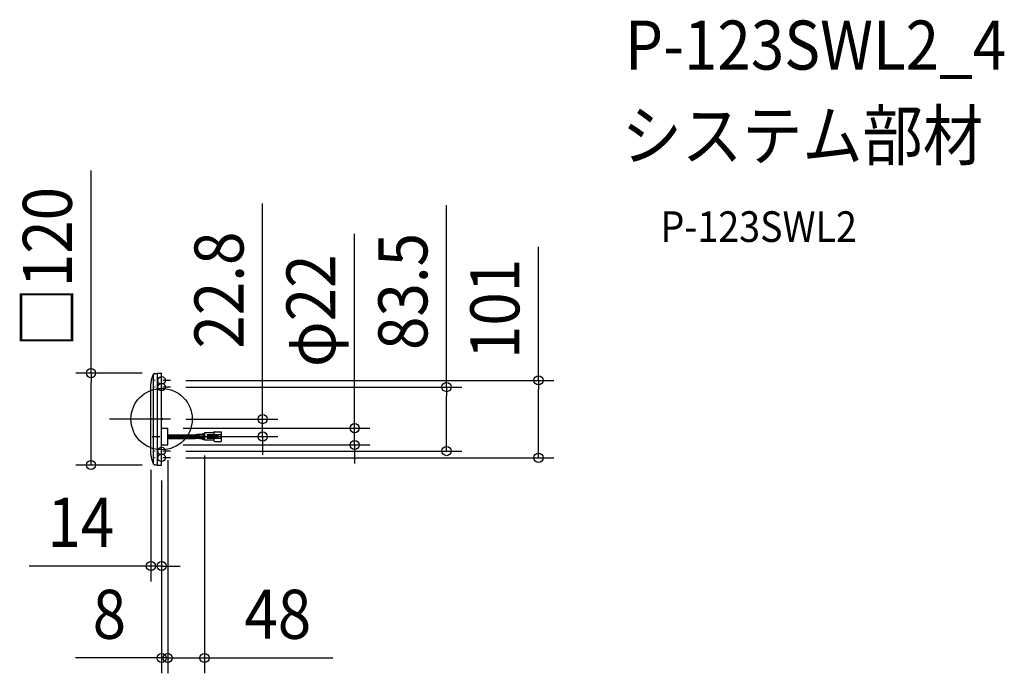
# Model space of a CAD drawing. Extents: x -185 to 1100, y -332 to 521.
import ezdxf
from ezdxf.enums import TextEntityAlignment as Align

# ---------------------------------------------------------------- set-up
doc = ezdxf.new("R2010")
doc.units = 0
doc.header["$LTSCALE"] = 20
doc.header["$PDMODE"] = 3
doc.header["$PDSIZE"] = -2
doc.linetypes.add('CENTER', pattern=[1, 0.5, -0.25, 0, -0.25])
doc.linetypes.add('DASHDOT', pattern=[5.5, 4, -0.6, 0.3, -0.6])
doc.layers.get('DEFPOINTS').update_dxf_attribs({"linetype": 'CONTINUOUS'})
for name, color, linetype in [('ARRANGE', 1, 'CONTINUOUS'), ('BASIS', 6, 'DASHDOT'), ('DETAIL', 5, 'CONTINUOUS'), ('ETC', 61, 'CONTINUOUS'), ('FIX', 11, 'CONTINUOUS'), ('NOTE', 4, 'CONTINUOUS'), ('OUTLINE', 3, 'CONTINUOUS'), ('SIZE', 30, 'CONTINUOUS')]:
    doc.layers.add(name, color=color, linetype=linetype)
doc.styles.get("Standard").update_dxf_attribs({"font": 'SIMPLEX.shx', "width": 0.9, "height": 64, "bigfont": 'BIGFONT.shx'})

msp = doc.modelspace()

# ---------------------------------------------------------------- linework, layer by layer
at = {"layer": 'ARRANGE', "color": 1, "linetype": 'CONTINUOUS'}
msp.add_circle((0, 0), 40, dxfattribs=at)
msp.add_point((0, 0), dxfattribs=at)
at = {"layer": 'BASIS', "color": 6, "linetype": 'DASHDOT'}
msp.add_line((11.776349, 0), (-73.637185, 0), dxfattribs=at)
at = {"layer": 'DEFPOINTS', "color": 30, "linetype": 'CONTINUOUS'}
for p in [(-5.389409, 59.978902), (11.560245, 50.5), (11.56891, 41.75), (11.776349, 0), (8, -11.8), (14, -22.8), (131.872305, -22.8), (8, -33.8), (8, -33.8), (8, -33.8), (55.999632, -27.63492), (251.872305, -33.8), (-14, -46.160142), (11.560245, -50.5), (11.56891, -41.75), (371.872305, -41.75), (491.872305, -50.5), (-92.119334, -60), (-5.389409, -60), (0, -60), (0, -60), (0, -191.717124), (8, -311.717124), (55.999632, -311.717124)]:
    msp.add_point(p, dxfattribs=at)
at = {"layer": 'DETAIL', "color": 5, "linetype": 'CONTINUOUS'}
for p, q in [((-13.101958, 51.694126), (-11.06981, 57.790568)), ((-10.5, -58.732964), (-10.5, 58.732962)), ((-8.698102, 59.5), (-5.7, 59.5)), ((-5.5, -59.8), (-5.5, 59.8)), ((-5.3, 60), (0, 60)), ((0, -60), (0, 60)), ((-14, -46.160142), (-14, 46.16014)), ((0, -11.8), (8, -11.8)), ((8, -33.8), (8, -11.8)), ((8, -20.382542), (44.230838, -20.382542)), ((8, -21.591272), (44.457066, -21.591272)), ((8, -22.195636), (55.92875, -22.195636)), ((8, -23.404366), (55.999632, -23.404366)), ((8, -24.00873), (44.457066, -24.00873)), ((8, -25.21746), (44.230838, -25.21746)), ((15.999998, -22.8), (23.53887, -22.8)), ((52.737396, -19.463734), (46.08025, -20.092618)), ((52.737396, -26.136268), (46.08025, -25.507382)), ((52.917792, -20.61448), (46.260646, -21.243364)), ((52.917792, -24.985522), (46.260646, -24.356638)), ((54.397322, -20.382542), (55.999632, -20.382542)), ((54.397322, -25.21746), (55.999632, -25.21746)), ((54.586808, -19.173812), (55.999632, -19.173812)), ((68.328674, -17.965082), (55.999632, -17.965082)), ((55.999632, -17.965082), (55.999632, -27.63492)), ((77.756766, -20.382542), (59.62582, -20.382542)), ((59.62582, -20.382542), (59.62582, -25.21746)), ((77.756766, -25.21746), (59.62582, -25.21746)), ((60.83455, -20.382542), (60.83455, -25.21746)), ((73.526212, -20.986906), (60.83455, -20.986906)), ((73.526212, -22.195636), (60.83455, -22.195636)), ((73.526212, -23.404366), (60.83455, -23.404366)), ((73.526212, -24.613096), (60.83455, -24.613096)), ((68.328674, -17.058534), (68.328674, -20.382542)), ((68.328674, -25.21746), (68.328674, -28.541468)), ((68.93304, -16.45417), (77.756766, -16.45417)), ((73.526212, -20.382542), (73.526212, -25.21746)), ((77.152402, -20.382542), (77.152402, -25.21746)), ((77.756766, -16.45417), (77.769516, -29.145832)), ((0, -33.8), (8, -33.8)), ((54.586808, -26.42619), (55.999632, -26.42619)), ((68.328674, -27.63492), (55.999632, -27.63492)), ((68.94579, -29.145832), (77.769516, -29.145832)), ((-13.101958, -51.694128), (-11.06981, -57.79057)), ((-8.698102, -59.5), (-5.7, -59.5)), ((-5.3, -60), (0, -60))]:
    msp.add_line(p, q, dxfattribs=at)
for centre, radius, start, end in [((3.5, 46.16014), 17.5, 161.565051, 180), ((-8.698102, 57), 2.5, 90, 161.565051), ((-5.7, 59.7), 0.2, 270, 0), ((-5.3, 59.8), 0.2, 90, 180), ((44.041352, -14.338892), 7.252378, 270, 287.818889), ((44.041352, -31.261108), 7.252378, 72.181111, 90), ((44.230838, -14.338892), 6.043648, 270, 287.818889), ((44.230838, -31.261108), 6.043648, 72.181111, 90), ((54.586808, -25.21746), 6.043648, 90, 107.818889), ((54.397322, -25.21746), 4.834918, 90, 107.818889), ((54.397322, -20.382542), 4.834918, 252.181111, 270), ((68.93304, -17.058534), 0.604364, 90, 180), ((54.586808, -20.382542), 6.043648, 252.181111, 270), ((68.93304, -28.541468), 0.604364, 180, 270), ((3.5, -46.160142), 17.5, 180, 198.434949), ((-8.698102, -57), 2.5, 198.434949, 270), ((-5.7, -59.7), 0.2, 0, 90), ((-5.3, -59.8), 0.2, 180, 270)]:
    msp.add_arc(centre, radius, start, end, dxfattribs=at)
at = {"layer": 'FIX', "color": 11, "linetype": 'CONTINUOUS'}
for centre in [(0, 50.5), (0, 41.75), (0, -41.75), (0, -50.5)]:
    msp.add_circle(centre, 5, dxfattribs=at)
at = {"layer": 'NOTE', "color": 4, "linetype": 'CENTER'}
for p, q in [((11.560245, 50.5), (-9.407253, 50.5)), ((11.56891, 41.75), (-9.398587, 41.75)), ((-12.13762, -22.8), (14, -22.8)), ((11.560245, -50.5), (-9.407253, -50.5)), ((11.56891, -41.75), (-9.398587, -41.75))]:
    msp.add_line(p, q, dxfattribs=at)
at = {"layer": 'OUTLINE', "color": 3, "linetype": 'CONTINUOUS'}
for p, q in [((-13.101958, 51.694126), (-11.06981, 57.790568)), ((-8.698102, 59.5), (-5.7, 59.5)), ((-5.5, 59.7), (-5.5, 59.8)), ((-5.3, 60), (0, 60)), ((0, -11.8), (0, 60)), ((-14, -46.160142), (-14, 46.16014)), ((0, -11.8), (8, -11.8)), ((8, -33.8), (8, -11.8)), ((0, -60), (0, -33.8)), ((0, -33.8), (8, -33.8)), ((-13.101958, -51.694128), (-11.06981, -57.79057)), ((-8.698102, -59.5), (-5.7, -59.5)), ((-5.5, -59.8), (-5.5, -59.7)), ((-5.3, -60), (0, -60))]:
    msp.add_line(p, q, dxfattribs=at)
for centre, radius, start, end in [((3.5, 46.16014), 17.5, 161.565051, 180), ((-8.698102, 57), 2.5, 90, 161.565051), ((-5.7, 59.7), 0.2, 270, 0), ((-5.3, 59.8), 0.2, 90, 180), ((3.5, -46.160142), 17.5, 180, 198.434949), ((-8.698102, -57), 2.5, 198.434949, 270), ((-5.7, -59.7), 0.2, 0, 90), ((-5.3, -59.8), 0.2, 180, 270)]:
    msp.add_arc(centre, radius, start, end, dxfattribs=at)
at = {"layer": 'SIZE', "color": 30, "linetype": 'CONTINUOUS'}
for p, q in [((-92.119334, 59.978902), (-92.119334, 324.401759)), ((131.872305, 12), (131.872305, 281.107587)), ((371.872305, 41.75), (371.872305, 279.292857)), ((251.872305, 0.2), (251.872305, 241.763705)), ((491.872305, 50.5), (491.872305, 224.957143)), ((-25.389409, 59.978902), (-112.119334, 59.978902)), ((-92.119334, 59.978902), (-92.119334, 47.978902)), ((-92.119334, -48), (-92.119334, 47.978902)), ((31.560245, 50.5), (511.872305, 50.5)), ((31.56891, 41.75), (391.872305, 41.75)), ((371.872305, 41.75), (371.872305, 29.75)), ((491.872305, 50.5), (491.872305, 38.5)), ((371.872305, -29.75), (371.872305, 29.75)), ((491.872305, -38.5), (491.872305, 38.5)), ((31.776349, 0), (151.872305, 0)), ((131.872305, 0), (131.872305, 12)), ((131.872305, -22.8), (131.872305, 0)), ((251.872305, -11.8), (251.872305, 0.2)), ((28, -11.8), (271.872305, -11.8)), ((251.872305, -33.8), (251.872305, -11.8)), ((34, -22.8), (151.872305, -22.8)), ((131.872305, -22.8), (131.872305, -34.8)), ((28, -33.8), (271.872305, -33.8)), ((131.872305, -34.8), (131.872305, -46.8)), ((251.872305, -33.8), (251.872305, -45.8)), ((371.872305, -41.75), (371.872305, -29.75)), ((491.872305, -50.5), (491.872305, -38.5)), ((-92.119334, -60), (-92.119334, -48)), ((31.560245, -50.5), (511.872305, -50.5)), ((31.56891, -41.75), (391.872305, -41.75)), ((55.999632, -47.63492), (55.999632, -331.717124)), ((251.872305, -45.8), (251.872305, -57.8)), ((-25.389409, -60), (-112.119334, -60)), ((8, -53.8), (8, -331.717124)), ((8, -53.8), (8, -331.717124)), ((-14, -66.160142), (-14, -211.717124)), ((0, -80), (0, -211.717124)), ((0, -80), (0, -331.717124)), ((-26, -191.717124), (-173.028571, -191.717124)), ((-14, -191.717124), (-26, -191.717124)), ((0, -191.717124), (-14, -191.717124)), ((0, -191.717124), (12, -191.717124)), ((12, -191.717124), (24, -191.717124)), ((-12, -311.717124), (-112.4, -311.717124)), ((-4, -311.717124), (-16, -311.717124)), ((0, -311.717124), (-12, -311.717124)), ((8, -311.717124), (-4, -311.717124)), ((8, -311.717124), (0, -311.717124)), ((8, -311.717124), (20, -311.717124)), ((8, -311.717124), (55.999632, -311.717124)), ((20, -311.717124), (32, -311.717124)), ((55.999632, -311.717124), (67.999632, -311.717124)), ((67.999632, -311.717124), (223.256775, -311.717124))]:
    msp.add_line(p, q, dxfattribs=at)
for centre in [(-92.119334, 59.978902), (491.872305, 50.5), (371.872305, 41.75), (131.872305, 0), (251.872305, -11.8), (131.872305, -22.8), (251.872305, -33.8), (371.872305, -41.75), (491.872305, -50.5), (-92.119334, -60), (-14, -191.717124), (0, -191.717124), (0, -311.717124), (8, -311.717124), (8, -311.717124), (55.999632, -311.717124)]:
    msp.add_circle(centre, 6, dxfattribs=at)

# ---------------------------------------------------------------- texts
at = {"layer": 'ETC', "color": 61, "linetype": 'CONTINUOUS', "width": 0.9}
for s, height, p in [('P-123SWL2_4', 64, (604.734061, 456.007383)), ('システム部材', 64, (600.548067, 338.052073)), ('P-123SWL2', 40, (651.15557, 231.131137))]:
    msp.add_text(s, height=height, dxfattribs=at).set_placement(p)
at = {"layer": 'SIZE', "color": 30, "linetype": 'CONTINUOUS', "width": 0.9}
for s, p in [('□120', (-117.119334, 198.190331)), ('22.8', (106.872305, 168.336159)), ('83.5', (346.872305, 166.521429)), ('φ22', (226.872305, 141.335134)), ('101', (466.872305, 143.728571))]:
    msp.add_text(s, height=64, rotation=90, dxfattribs=at).set_placement(p, align=Align.CENTER)
for s, p in [('14', (-105.514286, -166.717124)), ('8', (-68.2, -286.717124)), ('48', (151.628203, -286.717124))]:
    msp.add_text(s, height=64, dxfattribs=at).set_placement(p, align=Align.CENTER)

doc.saveas('drawing.dxf')
